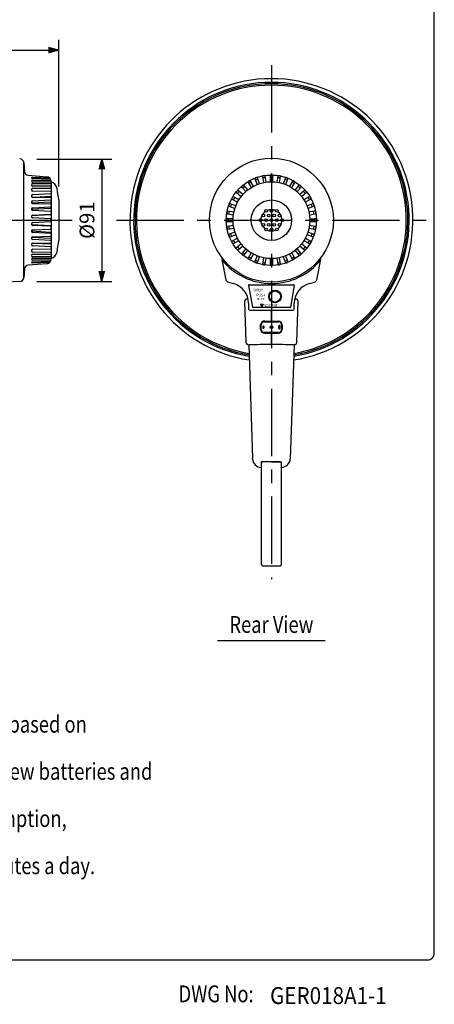
# Model space of a CAD drawing. Extents: x 0 to 900, y 0 to 1375.
# Drawn here: x 592 to 900, y 8 to 739 of the extents above; entities that cross this region are included whole.
import ezdxf
from ezdxf.enums import TextEntityAlignment as Align

# ---------------------------------------------------------------- set-up
doc = ezdxf.new("R2010")
doc.units = 0
doc.header["$LTSCALE"] = 40
doc.header["$MEASUREMENT"] = 0
doc.linetypes.add('CENTER', pattern=[2, 1.25, -0.25, 0.25, -0.25])
doc.layers.get('0').update_dxf_attribs({"linetype": 'CONTINUOUS'})
doc.layers.get('DEFPOINTS').update_dxf_attribs({"linetype": 'CONTINUOUS'})
for name, color, linetype in [('1', 3, 'CONTINUOUS'), ('CENTER', 1, 'CENTER'), ('GAWA', 2, 'CONTINUOUS'), ('SCALE', 4, 'CONTINUOUS'), ('SILK', 5, 'CONTINUOUS')]:
    doc.layers.add(name, color=color, linetype=linetype)
doc.styles.add('CMP-SET', font='COMPLEX')
doc.styles.get("Standard").update_dxf_attribs({"font": 'SIMPLEX'})
doc.styles.add('UT7', font='TOAFONT', dxfattribs={"width": 0.8})
doc.dimstyles.get("Standard").update_dxf_attribs({"dimtxt": 0.18, "dimasz": 0.18, "dimexe": 0.18, "dimexo": 0.0625, "dimgap": 0.09, "dimtad": 0, "dimtih": 1, "dimtoh": 1, "dimdec": 4, "dimzin": 0, "dimdsep": 46, "dimtxsty": 'Standard', "dimcen": 0.09, "dimadec": 0, "dimazin": 0, "dimtfac": 1, "dimtdec": 4, "dimtofl": 0, "dimtmove": 0, "dimatfit": 3, "dimfxl": 0, "dimtolj": 1, "dimtzin": 0, "dimarcsym": 0})

# ---------------------------------------------------------------- blocks, each defined once
blk = doc.blocks.new('YAZ1', base_point=(184, 133))
for p, q in [((184, 133), (183, 133.268)), ((184, 133), (183, 132.732)), ((183, 133), (184, 133))]:
    blk.add_line(p, q)
blk = doc.blocks.new('YAZ3')
for p, q in [((-0.999, 0.247), (-0.922, 0.247)), ((-0.999, 0.197), (-0.735, 0.197)), ((-0.999, 0.147), (-0.549, 0.147)), ((-0.999, 0.097), (-0.362, 0.097)), ((-0.999, 0.047), (-0.176, 0.047)), ((-0.999, -0.053), (-0.198, -0.053)), ((-0.999, -0.103), (-0.384, -0.103)), ((-0.999, -0.153), (-0.571, -0.153)), ((-0.999, -0.203), (-0.757, -0.203)), ((-0.999, -0.253), (-0.944, -0.253))]:
    blk.add_line(p, q)
blk.add_solid([(0, 0), (-1, 0.268), (-1, -0.268)])
blk.add_blockref('YAZ1', (0, 0))
blk = doc.blocks.new('*D6')
at = {"layer": 'DEFPOINTS', "color": 0}
for p in [(621.17, 716.16), (275.51, 692.96), (621.17, 604.96)]:
    blk.add_point(p, dxfattribs=at)
at = {"layer": 'SCALE', "color": 0, "lineweight": -2}
for p, q in [((275.51, 702.96), (275.51, 723.66)), ((621.17, 614.96), (621.17, 723.66)), ((283.01, 716.16), (613.67, 716.16))]:
    blk.add_line(p, q, dxfattribs=at)
at = {"layer": 'SCALE', "color": 0, "lineweight": -2, "xscale": 7.5, "yscale": 7.5, "zscale": 7.5, "rotation": 180}
blk.add_blockref('YAZ3', (275.51, 716.16), dxfattribs=at)
at = {"layer": 'SCALE', "color": 0, "lineweight": -2, "xscale": 7.5, "yscale": 7.5, "zscale": 7.5}
blk.add_blockref('YAZ3', (621.17, 716.16), dxfattribs=at)
at = {"layer": 'SCALE', "color": 0, "insert": (448.34, 727.16), "char_height": 11, "attachment_point": 5}
blk.add_mtext('\\A1;346', dxfattribs=at)
blk = doc.blocks.new('*D4')
at = {"layer": 'DEFPOINTS', "color": 0}
for p in [(595.01, 635.3), (595.01, 544.61), (653.15, 544.61)]:
    blk.add_point(p, dxfattribs=at)
at = {"layer": 'SCALE', "color": 0, "lineweight": -2}
for p, q in [((605.01, 635.3), (660.65, 635.3)), ((653.15, 627.8), (653.15, 552.11)), ((605.01, 544.61), (660.65, 544.61))]:
    blk.add_line(p, q, dxfattribs=at)
at = {"layer": 'SCALE', "color": 0, "lineweight": -2, "xscale": 7.5, "yscale": 7.5, "zscale": 7.5}
for p, rotation in [((653.15, 635.3), 90), ((653.15, 544.61), 270)]:
    blk.add_blockref('YAZ3', p, dxfattribs=dict(at, rotation=rotation))
at = {"layer": 'SCALE', "color": 0, "insert": (642.15, 589.96), "char_height": 11, "attachment_point": 5, "rotation": 90}
blk.add_mtext('\\A1;%%C91', dxfattribs=at)

msp = doc.modelspace()

# ---------------------------------------------------------------- linework, layer by layer
for p, q in [((595.00873, 633.59694), (595.00873, 546.9204)), ((595.22879, 632.69565), (595.79404, 626.00041)), ((598.55331, 623.26162), (612.27717, 622.20594)), ((601.00873, 621.30485), (601.00873, 621.33216)), ((601.45873, 621.78216), (614.37592, 621.28216)), ((601.00873, 618.90663), (601.00873, 618.92081)), ((601.00873, 616.10159), (601.00873, 616.15663)), ((614.90967, 620.35485), (601.45873, 620.85485)), ((601.75873, 619.67081), (615.30873, 619.67081)), ((615.20873, 618.15663), (601.75873, 618.15663)), ((601.9564, 613.63233), (615.2128, 613.81201)), ((602.00873, 617.15663), (615.20873, 617.15663)), ((615.20873, 615.10159), (602.00873, 615.10159)), ((615.50873, 618.71625), (615.50873, 561.19846)), ((601.00873, 612.53163), (601.00873, 612.6337)), ((601.00873, 607.98918), (601.00873, 607.88711)), ((615.11612, 611.28981), (601.9564, 611.533)), ((601.9564, 608.98781), (615.13121, 609.72922)), ((603.6037, 606.87522), (601.9564, 606.88848)), ((615.12967, 607.47927), (603.6037, 606.87522)), ((615.11074, 606.81756), (603.6037, 606.87522)), ((601.00873, 603.22016), (601.00873, 603.32223)), ((615.13113, 603.31111), (601.28106, 602.53424)), ((601.9564, 604.32086), (615.13387, 605.06242)), ((615.02294, 601.85015), (601.9564, 602.22153)), ((601.9564, 599.19431), (615.03683, 599.93041)), ((621.16531, 604.95735), (621.16531, 574.95735)), ((601.00873, 598.09361), (601.00873, 598.19568)), ((601.00873, 592.71864), (601.00873, 592.76529)), ((615.0367, 598.73261), (601.01949, 597.9473)), ((615.03671, 593.89193), (601.06975, 593.10926)), ((615.0308, 596.51731), (601.9564, 597.09498)), ((601.9564, 593.76392), (615.03683, 594.50002)), ((615.03683, 590.98391), (601.9564, 591.72001)), ((601.00873, 587.14942), (601.00873, 587.19607)), ((601.06975, 586.80545), (615.03671, 586.02278)), ((601.9564, 588.1947), (615.03683, 588.9308)), ((615.03683, 585.41469), (601.9564, 586.15079)), ((601.00873, 581.71903), (601.00873, 581.8211)), ((601.01949, 581.96741), (615.0367, 581.1821)), ((601.28106, 577.38047), (615.13113, 576.6036)), ((601.9564, 582.81973), (615.0308, 583.3974)), ((615.03683, 579.9843), (601.9564, 580.7204)), ((601.9564, 577.69318), (615.02294, 578.06456)), ((601.00873, 576.59248), (601.00873, 576.69455)), ((601.00873, 572.0276), (601.00873, 571.92553)), ((615.13387, 574.85229), (601.9564, 575.59385)), ((601.9564, 573.02623), (603.6037, 573.03949)), ((615.13121, 570.18549), (601.9564, 570.9269)), ((603.6037, 573.03949), (615.11074, 573.09715)), ((603.6037, 573.03949), (615.12967, 572.43544)), ((601.00873, 567.38308), (601.00873, 567.28101)), ((601.00873, 563.75808), (601.00873, 563.81312)), ((601.9564, 568.38171), (615.11612, 568.6249)), ((615.2128, 566.1027), (601.9564, 566.28238)), ((602.00873, 564.81312), (615.20873, 564.81312)), ((615.20873, 562.75808), (602.00873, 562.75808)), ((612.27717, 557.70877), (598.55331, 556.65309)), ((601.00873, 560.9939), (601.00873, 561.00808)), ((601.00873, 558.58255), (601.00873, 558.60986)), ((601.45873, 559.05986), (614.90967, 559.55986)), ((614.37592, 558.63255), (601.45873, 558.13255)), ((601.75873, 561.75808), (615.20873, 561.75808)), ((615.0956, 560.2439), (601.75873, 560.2439)), ((743.04471, 561.34271), (742.26174, 560.72065)), ((742.26174, 560.72065), (745.33268, 545.8363)), ((812.79012, 545.8363), (815.86106, 560.72065)), ((815.86106, 560.72065), (815.07809, 561.34271)), ((595.79404, 553.9143), (595.22879, 547.21906)), ((592.39795, 544.47563), (582.50873, 543.95735)), ((747.13407, 543.92665), (750.94369, 542.90587)), ((762.16497, 541.52198), (764.9885, 525.52198)), ((762.65736, 542.10887), (795.46544, 542.10887)), ((795.95783, 541.52198), (793.1343, 525.52198)), ((807.17911, 542.90587), (810.98873, 543.92665)), ((759.13138, 529.42971), (760.14667, 499.42971)), ((761.7417, 531.49736), (761.13023, 531.49736)), ((762.0614, 528.41698), (762.0614, 524.60887)), ((796.0614, 524.60887), (796.0614, 528.41698)), ((796.99257, 531.49736), (796.3811, 531.49736)), ((797.97613, 499.42971), (798.99143, 529.42971)), ((763.5614, 523.10887), (794.5614, 523.10887)), ((792.64191, 525.10887), (765.48089, 525.10887)), ((771.0614, 509.14271), (771.0614, 512.64271)), ((771.5614, 508.63757), (771.5614, 512.63757)), ((773.5614, 514.63757), (779.0614, 514.63757)), ((774.0614, 515.14271), (779.0614, 515.14271)), ((779.0614, 515.13757), (784.0614, 515.13757)), ((779.0614, 514.63757), (784.5614, 514.63757)), ((786.5614, 512.63757), (786.5614, 508.63757)), ((787.0614, 512.13757), (787.0614, 509.13757)), ((779.0614, 506.63757), (773.5614, 506.63757)), ((774.0614, 506.14271), (779.0614, 506.14271)), ((784.5614, 506.63757), (779.0614, 506.63757)), ((779.0614, 506.13757), (784.0614, 506.13757)), ((762.14552, 497.49736), (762.21618, 497.49736)), ((762.21618, 497.49736), (765.0614, 413.42636)), ((762.21618, 497.49736), (762.21618, 497.49736)), ((762.21618, 497.49736), (762.21618, 497.49736)), ((762.21618, 497.49736), (762.21618, 497.49736)), ((762.21618, 497.49736), (762.21618, 497.49736)), ((762.21618, 497.49736), (762.21618, 497.49736)), ((795.90662, 497.49736), (793.04775, 413.02315)), ((795.90662, 497.49736), (795.90662, 497.49736)), ((795.90662, 497.49736), (795.90662, 497.49736)), ((795.90662, 497.49736), (795.90662, 497.49736)), ((795.90662, 497.49736), (795.90662, 497.49736)), ((795.90662, 497.49736), (795.90662, 497.49736)), ((795.90662, 497.49736), (795.97728, 497.49736)), ((779.0614, 410.80949), (771.5614, 410.80949)), ((771.5614, 410.80949), (771.5614, 406.55202)), ((771.5614, 409.81149), (771.5614, 334.67002)), ((779.0614, 410.81149), (786.5614, 410.81149)), ((786.5614, 406.58332), (786.5614, 410.81149)), ((786.5614, 334.67002), (786.5614, 409.81149)), ((772.5614, 333.67002), (785.5614, 333.67002))]:
    msp.add_line(p, q)
for radius in [46, 33.5, 28.49947, 15]:
    msp.add_circle((779.0614, 589.95735), radius)
at = {"color": 3}
for centre in [(773.0614, 593.42146), (775.0614, 596.88556), (777.0614, 593.42146), (779.0614, 596.88556), (781.0614, 593.42146), (783.0614, 596.88556), (785.0614, 593.42146), (771.0614, 589.95735), (773.0614, 586.49325), (775.0614, 589.95735), (777.0614, 586.49325), (779.0614, 589.95735), (781.0614, 586.49325), (783.0614, 589.95735), (785.0614, 586.49325), (787.0614, 589.95735), (775.0614, 583.02915), (779.0614, 583.02915), (783.0614, 583.02915)]:
    msp.add_circle(centre, 1, dxfattribs=at)
for centre, radius, start, end in [((779.0614, 589.95735), 105, 279.0216404, 260.9783596), ((779.0614, 589.95735), 102.26541, 279.31848927, 260.68151073), ((779.0614, 589.95735), 101.26541, 279.43112557, 260.56887443), ((779.0614, 589.95735), 100.16006, 279.55829828, 260.44170172), ((592.23943, 632.44327), 3, 4.825724, 87), ((598.7834, 626.25278), 3, 184.825724, 265.601295), ((601.45873, 621.33216), 0.45, 90, 180), ((601.45873, 621.30485), 0.45, 180, 270), ((612.00873, 618.71625), 3.5, 0, 85.601295), ((601.75873, 618.92081), 0.75, 90, 180), ((601.75873, 618.90663), 0.75, 180, 270), ((602.00873, 616.15663), 1, 90, 180), ((602.00873, 616.10159), 1, 180, 270), ((602.00873, 612.6337), 1, 93, 180), ((614.90967, 620.05485), 0.3, 24.967973, 90), ((615.20873, 617.85663), 0.3, 0, 90), ((615.20873, 617.45663), 0.3, 270, 0), ((615.20873, 614.80159), 0.3, 0, 90), ((615.20873, 614.11198), 0.3, 270.776535, 0), ((613.75873, 612.45682), 6.25, 10.159437, 73.739795), ((602.00873, 612.53163), 1, 180, 267), ((602.00873, 607.98918), 1, 93, 180), ((602.00873, 607.88711), 1, 180, 267), ((615.10873, 606.41757), 0.4, 0, 89.712914), ((615.10873, 610.88988), 0.4, 0, 88.941312), ((615.10873, 607.87872), 0.4, 273, 0), ((615.10873, 610.12859), 0.4, 273.220914, 0), ((488.20177, 589.95731), 133.80696, 6.436506, 10.159437), ((602.00873, 603.32223), 1, 93, 180), ((602.00873, 603.22016), 1, 180, 223.307979), ((602.00873, 598.19568), 1, 93, 180), ((602.00873, 603.22016), 1, 223.307979, 267), ((615.00873, 601.35036), 0.5, 0, 88.371985), ((615.00873, 599.23182), 0.5, 273.206632, 0), ((615.00873, 600.42962), 0.5, 273.220914, 0), ((615.10873, 603.71048), 0.4, 273.21043, 0), ((615.1114, 605.46179), 0.4, 273.220914, 353.3853), ((602.00873, 598.09361), 1, 180, 188.413168), ((602.00873, 592.76529), 1, 159.881209, 180), ((602.00873, 592.71864), 1, 180, 267), ((602.00873, 598.09361), 1, 188.413168, 267), ((602.00873, 592.76529), 1, 93, 159.881209), ((615.00873, 596.01779), 0.5, 0, 87.470135), ((615.00873, 594.39115), 0.5, 273.207351, 0), ((615.00873, 594.99923), 0.5, 273.220914, 0), ((602.00873, 587.19607), 1, 93, 180), ((602.00873, 587.14942), 1, 180, 200.118791), ((602.00873, 587.14942), 1, 200.118791, 267), ((615.00873, 585.52356), 0.5, 0, 86.792649), ((615.00873, 590.4847), 0.5, 0, 86.779086), ((615.00873, 589.43001), 0.5, 273.220914, 0), ((615.00873, 584.91548), 0.5, 0, 86.779086), ((602.00873, 581.8211), 1, 171.586832, 180), ((602.00873, 581.71903), 1, 180, 267), ((602.00873, 576.69455), 1, 136.692021, 180), ((602.00873, 581.8211), 1, 93, 171.586832), ((602.00873, 576.69455), 1, 93, 136.692021), ((615.00873, 578.56435), 0.5, 271.628015, 0), ((615.00873, 583.89692), 0.5, 272.529865, 0), ((615.00873, 580.68289), 0.5, 0, 86.793368), ((615.00873, 579.48509), 0.5, 0, 86.779086), ((602.00873, 576.59248), 1, 180, 267), ((602.00873, 572.0276), 1, 93, 180), ((602.00873, 571.92553), 1, 180, 267), ((615.10873, 573.49714), 0.4, 270.287086, 0), ((615.10873, 572.03599), 0.4, 0, 87), ((615.10873, 576.20423), 0.4, 0, 86.78957), ((615.10873, 569.78612), 0.4, 0, 86.779086), ((615.1114, 574.45292), 0.4, 6.6147, 86.779086), ((488.20177, 589.9574), 133.80696, 349.840563, 353.563494), ((602.00873, 567.38308), 1, 93, 180), ((602.00873, 567.28101), 1, 180, 267), ((602.00873, 563.81312), 1, 90, 180), ((602.00873, 563.75808), 1, 180, 270), ((615.10873, 569.02483), 0.4, 271.058688, 0), ((615.20873, 565.11312), 0.3, 270, 0), ((615.20873, 562.45808), 0.3, 0, 90), ((615.20873, 565.80273), 0.3, 0, 89.223465), ((613.75873, 567.45789), 6.25, 286.260205, 349.840563), ((598.7834, 553.66193), 3, 94.398705, 175.174276), ((601.75873, 561.00808), 0.75, 90, 180), ((601.75873, 560.9939), 0.75, 180, 270), ((601.45873, 558.60986), 0.45, 90, 180), ((601.45873, 558.58255), 0.45, 180, 270), ((612.00873, 561.19846), 3.5, 274.398705, 0), ((614.90967, 559.85986), 0.3, 270, 335.032027), ((615.0956, 560.0439), 0.2, 339.295363, 90), ((615.20873, 562.05808), 0.3, 270, 0), ((779.0614, 589.95735), 47, 218.466545, 321.5334548), ((592.05801, 547.46193), 3, 273, 349.60059117), ((592.23943, 547.47144), 3, 273, 355.174276), ((747.78112, 546.34147), 2.5, 191.65771382, 255), ((747.0614, 528.41698), 15, 0, 75), ((762.65736, 541.60887), 0.5, 90, 190.0079798), ((795.46544, 541.60887), 0.5, 349.9920202, 90), ((811.0614, 528.41698), 15, 105, 180), ((810.34169, 546.34147), 2.5, 285, 348.34228618), ((761.13023, 529.49736), 2, 90, 181.93832446), ((796.99257, 529.49736), 2, 358.06167554, 90), ((763.5614, 524.60887), 1.5, 180, 270), ((765.48089, 525.60887), 0.5, 190.0079798, 270), ((792.64191, 525.60887), 0.5, 270, 349.9920202), ((794.5614, 524.60887), 1.5, 270, 0), ((773.8114, 512.39271), 2.76134, 84.80557109, 174.80557109), ((773.5614, 512.63757), 2, 90, 180), ((784.0614, 512.13757), 3, 0, 90), ((784.5614, 512.63757), 2, 0, 90), ((774.0614, 509.14271), 3, 180, 270), ((773.5614, 508.63757), 2, 180, 270), ((784.0614, 509.13757), 3, 270, 0), ((784.5614, 508.63757), 2, 270, 0), ((762.14552, 499.49736), 2, 181.93832446, 270), ((779.0614, -275.1095), 772.79048, 90, 91.24902735), ((779.0614, -275.1095), 772.79048, 88.75097265, 90), ((795.97728, 499.49736), 2, 270, 358.06167554), ((771.77232, 413.2498), 6.7011, 181.93832446, 268.19633414), ((772.5614, 409.81149), 1, 90, 180), ((785.5614, 409.81149), 1, 0, 90), ((786.38385, 413.24868), 6.66772, 271.52588856, 358.06167554), ((772.5614, 334.67002), 1, 180, 270), ((785.5614, 334.67002), 1, 270, 0)]:
    msp.add_arc(centre, radius, start, end)
for start, end in [(127.180213, 172.819787), (67.180213, 112.819787), (7.180213, 52.819787), (187.180213, 232.819787), (307.180213, 352.819787), (247.180213, 292.819787)]:
    msp.add_arc((779.0614, 589.95735), 7.925, start, end, dxfattribs=at)
at = {"layer": '1', "color": 7}
for p, q in [((758.618, 564.03814), (761.51962, 567.49615)), ((779.0614, 515.13757), (779.0614, 523.10887)), ((779.0614, 523.10887), (779.0614, 515.13757)), ((779.0614, 506.14271), (779.0614, 497.68098)), ((779.0614, 497.68098), (779.0614, 506.13757)), ((779.0614, 497.68098), (779.0614, 497.68098)), ((779.0614, 497.68098), (779.0614, 497.68098)), ((779.0614, 497.68098), (779.0614, 497.68098)), ((779.0614, 497.68098), (779.0614, 497.68098)), ((779.0614, 497.68098), (779.0614, 497.68098)), ((779.0614, 497.68098), (779.0614, 497.68098)), ((765.0614, 413.42636), (765.0614, 413.42636)), ((765.07505, 413.02315), (765.0614, 413.42636)), ((785.5614, 410.81149), (772.5614, 410.81149))]:
    msp.add_line(p, q, dxfattribs=at)
at = {"layer": '1', "color": 2, "linetype": 'CENTER'}
msp.add_line((779.0614, 497.68098), (779.0614, 497.68098), dxfattribs=at)
msp.add_line((779.0614, 497.68098), (779.0614, 497.68098), dxfattribs=at)
msp.add_line((779.0614, 497.68098), (779.0614, 497.68098), dxfattribs=at)
msp.add_line((779.0614, 497.68098), (779.0614, 497.68098), dxfattribs=at)
at = {"layer": '1'}
msp.add_line((739.0614, 278.14803), (819.0614, 278.14803), dxfattribs=at)
at = {"layer": 'CENTER'}
for p, q in [((779.0614, 704.95735), (779.0614, 323.67002)), ((265.50873, 589.95735), (631.16531, 589.95735)), ((664.0614, 589.95735), (894.0614, 589.95735))]:
    msp.add_line(p, q, dxfattribs=at)
at = {"layer": 'GAWA'}
msp.add_lwpolyline([(0, 46.1699, 0.414214), (5, 41.1699), (895, 41.1699, 0.414214), (900, 46.1699), (900, 1370, 0.414214), (895, 1375), (5, 1375, 0.414214), (0, 1370)], format="xyb", close=True, dxfattribs=at)
at = {"layer": 'SILK'}
for p, q in [((770.2597, 617.06362), (768.71579, 621.3055)), ((772.34689, 622.27845), (773.13076, 617.83292)), ((775.10037, 618.18022), (774.31651, 622.62575)), ((778.0614, 622.95339), (778.0614, 621.94173)), ((778.0614, 621.94173), (778.0614, 618.43927)), ((780.0614, 621.94173), (780.0614, 622.95339)), ((780.0614, 618.43927), (780.0614, 621.94173)), ((783.80629, 622.62575), (783.02243, 618.18022)), ((784.99204, 617.83292), (785.77591, 622.27845)), ((789.40702, 621.3055), (787.8631, 617.06362)), ((757.08592, 614.59099), (759.98753, 611.13298)), ((761.51962, 612.41856), (758.618, 615.87657)), ((761.69736, 618.03276), (763.95442, 614.12342)), ((765.68647, 615.12342), (763.42941, 619.03276)), ((766.8364, 620.62146), (768.38032, 616.37958)), ((789.74248, 616.37958), (791.2864, 620.62146)), ((794.69339, 619.03276), (792.43633, 615.12342)), ((794.16838, 614.12342), (796.42544, 618.03276)), ((799.5048, 615.87657), (796.60318, 612.41856)), ((798.13527, 611.13298), (801.03688, 614.59099)), ((754.89534, 605.06434), (750.986, 607.3214)), ((753.14219, 610.40075), (756.6002, 607.49913)), ((757.88577, 609.03122), (754.42776, 611.93284)), ((803.69504, 611.93284), (800.23703, 609.03122)), ((801.5226, 607.49913), (804.98061, 610.40075)), ((807.1368, 607.3214), (803.22746, 605.06434)), ((747.71325, 600.30297), (751.95513, 598.75905)), ((752.63917, 600.63844), (748.39729, 602.18235)), ((749.986, 605.58935), (753.89534, 603.33229)), ((804.22746, 603.33229), (808.1368, 605.58935)), ((809.72551, 602.18235), (805.48363, 600.63844)), ((806.16767, 598.75905), (810.40955, 600.30297)), ((746.393, 594.70225), (750.83854, 593.91838)), ((751.18584, 595.888), (746.7403, 596.67186)), ((811.3825, 596.67186), (806.93697, 595.888)), ((807.28426, 593.91838), (811.7298, 594.70225)), ((750.57948, 590.95735), (746.06537, 590.95735)), ((746.06537, 588.95735), (750.57948, 588.95735)), ((750.83854, 585.99633), (746.393, 585.21246)), ((811.7298, 585.21246), (807.28426, 585.99633)), ((807.54332, 590.95735), (811.04577, 590.95735)), ((807.54332, 588.95735), (811.04577, 588.95735)), ((812.05743, 590.95735), (811.04577, 590.95735)), ((812.05743, 590.95735), (811.04577, 590.95735)), ((811.04577, 588.95735), (812.05743, 588.95735)), ((811.04577, 588.95735), (812.05743, 588.95735)), ((746.7403, 583.24285), (751.18584, 584.02671)), ((751.95513, 581.15566), (747.71325, 579.61174)), ((748.39729, 577.73235), (752.63917, 579.27627)), ((805.48363, 579.27627), (809.72551, 577.73235)), ((810.40955, 579.61174), (806.16767, 581.15566)), ((806.93697, 584.02671), (811.3825, 583.24285)), ((753.89534, 576.58242), (749.986, 574.32536)), ((750.986, 572.59331), (754.89534, 574.85037)), ((756.6002, 572.41558), (753.14219, 569.51396)), ((754.42776, 567.98187), (757.88577, 570.88349)), ((800.23703, 570.88349), (803.69504, 567.98187)), ((804.98061, 569.51396), (801.5226, 572.41558)), ((803.22746, 574.85037), (807.1368, 572.59331)), ((808.1368, 574.32536), (804.22746, 576.58242)), ((759.98753, 568.78173), (757.08592, 565.32372)), ((763.95442, 565.79129), (761.69736, 561.88195)), ((763.42941, 560.88195), (765.68647, 564.79129)), ((768.38032, 563.53513), (766.8364, 559.29325)), ((768.71579, 558.60921), (770.2597, 562.85109)), ((787.8631, 562.85109), (789.40702, 558.60921)), ((791.2864, 559.29325), (789.74248, 563.53513)), ((792.43633, 564.79129), (794.69339, 560.88195)), ((796.42544, 561.88195), (794.16838, 565.79129)), ((796.60318, 567.49615), (799.5048, 564.03814)), ((801.03688, 565.32372), (798.13527, 568.78173)), ((773.13076, 562.08179), (772.34689, 557.63626)), ((774.31651, 557.28896), (775.10037, 561.73449)), ((778.0614, 561.47544), (778.0614, 556.96132)), ((780.0614, 556.96132), (780.0614, 561.47544)), ((783.02243, 561.73449), (783.80629, 557.28896)), ((785.77591, 557.63626), (784.99204, 562.08179)), ((771.92622, 525.7016), (770.92622, 527.7016)), ((770.92622, 527.7016), (772.92622, 527.7016)), ((772.92622, 527.7016), (771.92622, 525.7016)), ((773.078, 509.78465), (773.0614, 509.78428)), ((785.03806, 509.43809), (785.0614, 509.43757))]:
    msp.add_line(p, q, dxfattribs=at)
at = {"layer": 'SILK', "linetype": 'CENTER'}
for p, q in [((764.81167, 614.63862), (764.81167, 614.63862)), ((769.31401, 616.73809), (769.31401, 616.73809)), ((774.11252, 618.02385), (774.11252, 618.02385)), ((774.11252, 618.02385), (774.11252, 618.02385)), ((779.0614, 618.45682), (779.0614, 618.45682)), ((779.0614, 618.45682), (779.0614, 618.45682)), ((784.01028, 618.02385), (784.01028, 618.02385)), ((788.80879, 616.73809), (788.80879, 616.73809)), ((793.31113, 614.63862), (793.31113, 614.63862)), ((757.22954, 608.27646), (757.22954, 608.27646)), ((760.7423, 611.78921), (760.7423, 611.78921)), ((797.3805, 611.78921), (797.3805, 611.78921)), ((800.89326, 608.27646), (800.89326, 608.27646)), ((752.28066, 599.70475), (752.28066, 599.70475)), ((754.38014, 604.20709), (754.38014, 604.20709)), ((803.74266, 604.20709), (803.74266, 604.20709)), ((805.84214, 599.70475), (805.84214, 599.70475)), ((750.9949, 594.90624), (750.9949, 594.90624)), ((807.1279, 594.90624), (807.1279, 594.90624)), ((750.56193, 589.95735), (750.56193, 589.95735)), ((750.56193, 589.95735), (750.56193, 589.95735)), ((750.9949, 585.00847), (750.9949, 585.00847)), ((807.1279, 585.00847), (807.1279, 585.00847)), ((807.56087, 589.95735), (807.56087, 589.95735)), ((807.56087, 589.95735), (807.56087, 589.95735)), ((807.56087, 589.95735), (807.56087, 589.95735)), ((752.28066, 580.20996), (752.28066, 580.20996)), ((805.84214, 580.20996), (805.84214, 580.20996)), ((754.38014, 575.70762), (754.38014, 575.70762)), ((757.22954, 571.63825), (757.22954, 571.63825)), ((800.89326, 571.63825), (800.89326, 571.63825)), ((803.74266, 575.70762), (803.74266, 575.70762)), ((760.7423, 568.1255), (760.7423, 568.1255)), ((764.81167, 565.27609), (764.81167, 565.27609)), ((769.31401, 563.17662), (769.31401, 563.17662)), ((788.80879, 563.17662), (788.80879, 563.17662)), ((793.31113, 565.27609), (793.31113, 565.27609)), ((797.3805, 568.1255), (797.3805, 568.1255)), ((774.11252, 561.89086), (774.11252, 561.89086)), ((779.0614, 561.45789), (779.0614, 561.45789)), ((779.0614, 561.45789), (779.0614, 561.45789)), ((784.01028, 561.89086), (784.01028, 561.89086))]:
    msp.add_line(p, q, dxfattribs=at)
at = {"layer": 'SILK'}
for centre, radius in [((781.7614, 533.37335), 4.7), ((781.7614, 533.37335), 4.1), ((779.0614, 510.63757), 1)]:
    msp.add_circle(centre, radius, dxfattribs=at)
for centre, radius, start, end in [((767.30625, 620.79247), 0.5, 110.909495, 200), ((778.54837, 591.36689), 32, 110, 110.909495), ((778.54837, 591.36689), 32, 109.090505, 110), ((768.24594, 621.13449), 0.5, 20, 109.090505), ((772.8393, 622.36528), 0.5, 100.909495, 190), ((779.0614, 589.95735), 32, 98.209215, 101.790785), ((778.80093, 591.43457), 32, 100, 100.909495), ((778.80093, 591.43457), 32, 99.090505, 100), ((773.8241, 622.53893), 0.5, 10, 99.090505), ((778.5614, 622.95339), 0.5, 90.909495, 180), ((779.0614, 589.95735), 32, 88.209215, 91.790785), ((779.0614, 591.45735), 32, 90, 90.909495), ((779.0614, 591.45735), 32, 89.090505, 90), ((779.5614, 622.95339), 0.5, 0, 89.090505), ((779.0614, 589.95735), 32, 78.209215, 81.790785), ((784.2987, 622.53893), 0.5, 80.909495, 170), ((779.32187, 591.43457), 32, 80, 80.909495), ((779.32187, 591.43457), 32, 79.090505, 80), ((785.2835, 622.36528), 0.5, 350, 79.090505), ((789.87686, 621.13449), 0.5, 70.909495, 160), ((779.57443, 591.36689), 32, 70, 70.909495), ((779.57443, 591.36689), 32, 69.090505, 70), ((790.81655, 620.79247), 0.5, 340, 69.090505), ((757.46894, 614.91239), 0.5, 130.909495, 220), ((778.09722, 591.10642), 32, 130, 130.909495), ((778.09722, 591.10642), 32, 129.090505, 130), ((779.0614, 589.95735), 32, 128.209215, 131.790785), ((758.23498, 615.55518), 0.5, 40, 129.090505), ((762.13037, 618.28276), 0.5, 120.909495, 210), ((778.3114, 591.25639), 32, 120, 120.909495), ((779.0614, 589.95735), 32, 118.209215, 121.790785), ((778.3114, 591.25639), 32, 119.090505, 120), ((762.9964, 618.78276), 0.5, 30, 119.090505), ((779.0614, 589.95735), 32, 108.209215, 111.790785), ((779.0614, 589.95735), 32, 68.209215, 71.790785), ((779.0614, 589.95735), 32, 58.209215, 61.790785), ((795.1264, 618.78276), 0.5, 60.909495, 150), ((779.8114, 591.25639), 32, 60, 60.909495), ((779.8114, 591.25639), 32, 59.090505, 60), ((795.99243, 618.28276), 0.5, 330, 59.090505), ((779.0614, 589.95735), 32, 48.209215, 51.790785), ((799.88782, 615.55518), 0.5, 50.909495, 140), ((780.02558, 591.10642), 32, 50, 50.909495), ((780.02558, 591.10642), 32, 49.090505, 50), ((800.65386, 614.91239), 0.5, 320, 49.090505), ((777.76236, 590.70735), 32, 150, 150.909495), ((777.76236, 590.70735), 32, 149.090505, 150), ((750.736, 606.88838), 0.5, 60, 149.090505), ((779.0614, 589.95735), 32, 148.209215, 151.790785), ((753.46358, 610.78377), 0.5, 140.909495, 230), ((777.91233, 590.92154), 32, 140, 140.909495), ((777.91233, 590.92154), 32, 139.090505, 140), ((754.10637, 611.54982), 0.5, 50, 139.090505), ((779.0614, 589.95735), 32, 138.209215, 141.790785), ((779.0614, 589.95735), 32, 38.209215, 41.790785), ((804.01643, 611.54982), 0.5, 40.909495, 130), ((780.21047, 590.92154), 32, 40, 40.909495), ((780.21047, 590.92154), 32, 39.090505, 40), ((804.65922, 610.78377), 0.5, 310, 39.090505), ((779.0614, 589.95735), 32, 28.209215, 31.790785), ((807.3868, 606.88838), 0.5, 30.909495, 120), ((780.36044, 590.70735), 32, 30, 30.909495), ((780.36044, 590.70735), 32, 29.090505, 30), ((747.88426, 600.77282), 0.5, 160.909495, 250), ((777.65186, 590.47039), 32, 160, 160.909495), ((777.65186, 590.47039), 32, 159.090505, 160), ((748.22628, 601.71251), 0.5, 70, 159.090505), ((779.0614, 589.95735), 32, 158.209215, 161.790785), ((750.236, 606.02236), 0.5, 150.909495, 240), ((807.8868, 606.02236), 0.5, 300, 29.090505), ((779.0614, 589.95735), 32, 18.209215, 21.790785), ((809.89652, 601.71251), 0.5, 20.909495, 110), ((780.47094, 590.47039), 32, 20, 20.909495), ((810.23854, 600.77282), 0.5, 290, 19.090505), ((780.47094, 590.47039), 32, 19.090505, 20), ((746.47983, 595.19465), 0.5, 170.909495, 260), ((777.58419, 590.21783), 32, 170, 170.909495), ((777.58419, 590.21783), 32, 169.090505, 170), ((746.65348, 596.17946), 0.5, 80, 169.090505), ((779.0614, 589.95735), 32, 168.209215, 171.790785), ((779.0614, 589.95735), 32, 8.209215, 11.790785), ((811.46932, 596.17946), 0.5, 10.909495, 100), ((811.64297, 595.19465), 0.5, 280, 9.090505), ((780.53861, 590.21783), 32, 10, 10.909495), ((780.53861, 590.21783), 32, 9.090505, 10), ((777.5614, 589.95735), 32, 179.090505, 180), ((777.5614, 589.95735), 32, 180, 180.909495), ((746.06537, 590.45735), 0.5, 90, 179.090505), ((746.06537, 589.45735), 0.5, 180.909495, 270), ((746.47983, 584.72006), 0.5, 100, 189.090505), ((777.58419, 589.69688), 32, 189.090505, 190), ((779.0614, 589.95735), 32, 178.209215, 181.790785), ((779.0614, 589.95735), 32, 188.209215, 191.790785), ((779.0614, 589.95735), 32, 348.209215, 351.790785), ((779.0614, 589.95735), 32, 358.209215, 1.790785), ((811.64297, 584.72006), 0.5, 350.909495, 80), ((780.53861, 589.69688), 32, 350, 350.909495), ((812.05743, 590.45735), 0.5, 0.909495, 90), ((812.05743, 590.45735), 0.5, 0.909495, 90), ((812.05743, 589.45735), 0.5, 270, 359.090505), ((812.05743, 589.45735), 0.5, 270, 359.090505), ((780.5614, 589.95735), 32, 0, 0.909495), ((780.5614, 589.95735), 32, 0, 0.909495), ((780.5614, 589.95735), 32, 359.090505, 0), ((780.5614, 589.95735), 32, 359.090505, 0), ((777.58419, 589.69688), 32, 190, 190.909495), ((746.65348, 583.73525), 0.5, 190.909495, 280), ((747.88426, 579.14189), 0.5, 110, 199.090505), ((777.65186, 589.44432), 32, 199.090505, 200), ((777.65186, 589.44432), 32, 200, 200.909495), ((748.22628, 578.2022), 0.5, 200.909495, 290), ((779.0614, 589.95735), 32, 198.209215, 201.790785), ((779.0614, 589.95735), 32, 338.209215, 341.790785), ((809.89652, 578.2022), 0.5, 250, 339.090505), ((780.47094, 589.44432), 32, 339.090505, 340), ((810.23854, 579.14189), 0.5, 340.909495, 70), ((780.47094, 589.44432), 32, 340, 340.909495), ((811.46932, 583.73525), 0.5, 260, 349.090505), ((780.53861, 589.69688), 32, 349.090505, 350), ((750.236, 573.89235), 0.5, 120, 209.090505), ((777.76236, 589.20735), 32, 209.090505, 210), ((777.76236, 589.20735), 32, 210, 210.909495), ((750.736, 573.02633), 0.5, 210.909495, 300), ((779.0614, 589.95735), 32, 208.209215, 211.790785), ((779.0614, 589.95735), 32, 218.209215, 221.790785), ((779.0614, 589.95735), 32, 318.209215, 321.790785), ((779.0614, 589.95735), 32, 328.209215, 331.790785), ((807.3868, 573.02633), 0.5, 240, 329.090505), ((780.36044, 589.20735), 32, 329.090505, 330), ((780.36044, 589.20735), 32, 330, 330.909495), ((807.8868, 573.89235), 0.5, 330.909495, 60), ((753.46358, 569.13094), 0.5, 130, 219.090505), ((777.91233, 588.99317), 32, 219.090505, 220), ((777.91233, 588.99317), 32, 220, 220.909495), ((754.10637, 568.36489), 0.5, 220.909495, 310), ((757.46894, 565.00232), 0.5, 140, 229.090505), ((778.09722, 588.80829), 32, 229.090505, 230), ((778.09722, 588.80829), 32, 230, 230.909495), ((779.0614, 589.95735), 32, 228.209215, 231.790785), ((758.23498, 564.35953), 0.5, 230.909495, 320), ((779.0614, 589.95735), 32, 238.209215, 241.790785), ((779.0614, 589.95735), 32, 298.209215, 301.790785), ((779.0614, 589.95735), 32, 308.209215, 311.790785), ((799.88782, 564.35953), 0.5, 220, 309.090505), ((780.02558, 588.80829), 32, 309.090505, 310), ((780.02558, 588.80829), 32, 310, 310.909495), ((800.65386, 565.00232), 0.5, 310.909495, 40), ((804.01643, 568.36489), 0.5, 230, 319.090505), ((780.21047, 588.99317), 32, 319.090505, 320), ((780.21047, 588.99317), 32, 320, 320.909495), ((804.65922, 569.13094), 0.5, 320.909495, 50), ((762.13037, 561.63195), 0.5, 150, 239.090505), ((778.3114, 588.65832), 32, 239.090505, 240), ((778.3114, 588.65832), 32, 240, 240.909495), ((762.9964, 561.13195), 0.5, 240.909495, 330), ((767.30625, 559.12224), 0.5, 160, 249.090505), ((778.54837, 588.54782), 32, 249.090505, 250), ((779.0614, 589.95735), 32, 248.209215, 251.790785), ((778.54837, 588.54782), 32, 250, 250.909495), ((768.24594, 558.78022), 0.5, 250.909495, 340), ((772.8393, 557.54943), 0.5, 170, 259.090505), ((779.0614, 589.95735), 32, 258.209215, 261.790785), ((778.80093, 588.48014), 32, 259.090505, 260), ((778.80093, 588.48014), 32, 260, 260.909495), ((773.8241, 557.37578), 0.5, 260.909495, 350), ((779.0614, 589.95735), 32, 268.209215, 271.790785), ((778.5614, 556.96132), 0.5, 180, 269.090505), ((779.0614, 588.45735), 32, 269.090505, 270), ((779.0614, 588.45735), 32, 270, 270.909495), ((779.5614, 556.96132), 0.5, 270.909495, 0), ((779.0614, 589.95735), 32, 278.209215, 281.790785), ((784.2987, 557.37578), 0.5, 190, 279.090505), ((779.32187, 588.48014), 32, 279.090505, 280), ((779.32187, 588.48014), 32, 280, 280.909495), ((785.2835, 557.54943), 0.5, 280.909495, 10), ((779.0614, 589.95735), 32, 288.209215, 291.790785), ((789.87686, 558.78022), 0.5, 200, 289.090505), ((779.57443, 588.54782), 32, 289.090505, 290), ((779.57443, 588.54782), 32, 290, 290.909495), ((790.81655, 559.12224), 0.5, 290.909495, 20), ((795.1264, 561.13195), 0.5, 210, 299.090505), ((779.8114, 588.65832), 32, 299.090505, 300), ((779.8114, 588.65832), 32, 300, 300.909495), ((795.99243, 561.63195), 0.5, 300.909495, 30), ((773.40829, 510.91926), 0.724, 144.92955708, 149.33639438), ((773.22512, 511.04794), 0.50014, 139.29004093, 144.93851629), ((773.22562, 511.04739), 0.50088, 133.63113323, 139.27867154), ((773.1128, 511.16589), 0.33727, 126.26126241, 133.65075112), ((773.11315, 511.16516), 0.33806, 118.84740639, 126.2356193), ((773.06719, 511.24895), 0.24249, 111.45474347, 118.88786162), ((773.06599, 511.2516), 0.23959, 103.91556937, 111.41931947), ((773.07005, 511.23006), 0.26148, 97.40182771, 103.64327149), ((773.06147, 511.28136), 0.2095, 90.01815072, 96.88192517), ((773.05825, 511.08943), 0.40163, 76.61603474, 82.42421079), ((773.05921, 511.09405), 0.39691, 70.73790994, 76.59704588), ((773.06441, 511.10291), 0.38684, 64.05249293, 71.03105471), ((773.03473, 511.03229), 0.46335, 57.98899005, 64.57383396), ((773.01369, 510.99975), 0.50209, 51.61817689, 57.92090477), ((772.97345, 510.94489), 0.57008, 46.15341338, 51.87131412), ((772.93985, 510.91082), 0.61793, 40.61464566, 46.09518994), ((772.87225, 510.84901), 0.70949, 35.91754709, 40.84950649), ((785.57992, 510.77856), 1.2952, 153.02895322, 157.20713426), ((785.51265, 510.81203), 1.22006, 148.68886724, 152.9971001), ((785.38866, 510.89159), 1.07279, 144.12697755, 148.87785314), ((785.32741, 510.93493), 0.99776, 139.15049351, 144.0824529), ((785.23234, 511.02184), 0.86901, 133.90481006, 139.38535434), ((785.18509, 511.06976), 0.80172, 128.12868588, 133.84658662), ((785.1285, 511.14691), 0.70609, 122.07909523, 128.38182311), ((785.09891, 511.19267), 0.65161, 115.42616604, 122.01100995), ((785.05717, 511.29199), 0.54401, 108.96894529, 115.94750707), ((785.06448, 511.27952), 0.55819, 103.40295412, 109.26209006), ((785.06583, 511.27303), 0.56481, 97.57578921, 103.38396526), ((785.06131, 511.54294), 0.29463, 83.11807483, 89.98184928), ((785.04924, 511.47079), 0.36772, 76.35672851, 82.59817229), ((785.05495, 511.50109), 0.33693, 68.58068053, 76.08443063), ((785.05326, 511.49737), 0.34102, 61.11213838, 68.54525653), ((784.98862, 511.37953), 0.47542, 53.7643807, 61.15259361), ((784.98911, 511.38055), 0.4743, 46.34924888, 53.73873759), ((784.83046, 511.2139), 0.70439, 40.72132846, 46.36886677), ((784.83115, 511.21468), 0.70336, 35.06148371, 40.70995907), ((784.57356, 511.03371), 1.01817, 30.66360562, 35.07044292), ((784.57404, 511.0341), 1.01756, 26.25169547, 30.65810673), ((784.24094, 510.8697), 1.38901, 22.6756143, 26.25626576), ((784.24108, 510.86984), 1.38884, 19.09279896, 22.67258885), ((783.88162, 510.74533), 1.76925, 16.04785018, 19.09546764), ((774.34584, 510.63756), 1.71109, 177.51576159, 179.99973239), ((774.34665, 510.6376), 1.71189, 180.00085105, 182.48365497), ((774.28953, 510.64004), 1.65472, 174.97751587, 177.51698438), ((774.28876, 510.63505), 1.65395, 182.48241996, 185.02307979), ((774.28894, 510.64006), 1.65413, 172.43585963, 174.97634756), ((774.28979, 510.63518), 1.65498, 185.02430526, 187.56348755), ((774.13012, 510.66119), 1.49392, 169.71927391, 172.43724345), ((774.12937, 510.61384), 1.49315, 187.56206186, 190.28142078), ((774.12975, 510.66122), 1.49354, 166.99894303, 169.71787708), ((774.13065, 510.61411), 1.49446, 190.28295883, 193.00022106), ((773.90046, 510.7142), 1.25821, 163.95406618, 167.0007363), ((773.89972, 510.56075), 1.25745, 192.99833648, 196.04686104), ((773.90031, 510.7142), 1.25807, 160.90453236, 163.95214982), ((773.90128, 510.56125), 1.25909, 196.0490787, 199.09423912), ((773.64471, 510.80273), 0.98757, 157.32741115, 160.90720104), ((773.64398, 510.47213), 0.98679, 199.09137871, 202.67400909), ((773.64481, 510.80264), 0.9877, 153.74373424, 157.3243857), ((773.64585, 510.47298), 0.98884, 202.67769097, 206.2541891), ((773.40795, 510.91954), 0.72357, 149.34189327, 153.74830453), ((773.40723, 510.35522), 0.72275, 206.24919254, 210.66060966), ((773.4094, 510.35661), 0.72532, 210.66762388, 215.06642466), ((773.22442, 510.22665), 0.49925, 215.0564339, 220.71500889), ((773.22674, 510.22882), 0.50242, 220.73001255, 226.36018268), ((773.11214, 510.10846), 0.33623, 226.33780561, 233.75018086), ((773.11411, 510.11148), 0.33984, 233.78371108, 241.13326324), ((773.06662, 510.02497), 0.24115, 241.09143069, 248.56596422), ((773.06621, 510.02423), 0.2403, 248.59185613, 256.07325502), ((773.06051, 509.99372), 0.20933, 255.57817354, 263.37674737), ((773.06142, 509.99303), 0.20875, 263.10567141, 269.99433844), ((773.06108, 510.16389), 0.37962, 272.55514847, 277.5871553), ((773.05855, 510.18409), 0.39997, 277.56378096, 283.3959735), ((773.05909, 510.18151), 0.39734, 283.4060976, 289.25894657), ((773.01841, 510.28352), 0.50708, 289.79706189, 295.11939046), ((773.03482, 510.24269), 0.46316, 295.42482354, 302.01235245), ((772.99378, 510.30359), 0.53655, 302.28171371, 308.17920463), ((772.97358, 510.3301), 0.56988, 308.12764536, 313.84762714), ((772.90669, 510.39563), 0.66348, 314.09306492, 319.19709949), ((772.87239, 510.42601), 0.7093, 319.14983783, 324.08310858), ((772.82869, 510.8182), 0.76284, 31.12214686, 35.87302245), ((772.78519, 510.48574), 0.81497, 324.27900503, 328.72582566), ((772.74053, 510.76162), 0.86756, 27.0028999, 31.31113276), ((772.74066, 510.51345), 0.86741, 328.68848625, 332.9974811), ((772.69269, 510.73782), 0.92099, 22.79286574, 26.97104678), ((772.64533, 510.55929), 0.97316, 333.14100697, 337.09508051), ((772.59797, 510.69533), 1.02477, 19.07815838, 22.93163893), ((772.59808, 510.57978), 1.02466, 337.06814716, 340.92205553), ((772.55362, 510.68041), 1.07156, 15.29111705, 19.05686997), ((772.51091, 510.60794), 1.11625, 341.0185296, 344.63348338), ((772.4699, 510.65557), 1.15887, 11.83463681, 15.38405368), ((772.46997, 510.61956), 1.1588, 344.61583227, 348.16547724), ((772.43716, 510.64898), 1.19227, 8.32542176, 11.82211362), ((772.40745, 510.63144), 1.22243, 348.22103703, 351.63142759), ((772.38102, 510.6396), 1.24918, 5.00208381, 8.37809145), ((772.38106, 510.63554), 1.24914, 351.62185895, 354.9979658), ((772.36636, 510.63843), 1.26388, 1.64362211, 4.99717927), ((772.35572, 510.63733), 1.27454, 355.01684109, 358.34235753), ((772.34923, 510.63757), 1.28103, 358.3401116, 1.6598884), ((786.06293, 510.63757), 1.80153, 178.3401116, 181.6598884), ((786.03885, 510.63878), 1.77742, 175.00282073, 178.35637789), ((786.05381, 510.63724), 1.7924, 181.65764247, 184.98315891), ((786.01823, 510.64043), 1.75674, 171.62190855, 174.99791619), ((786.01818, 510.63471), 1.75669, 185.0020342, 188.37814105), ((785.93928, 510.65361), 1.67671, 168.17788637, 171.67457824), ((785.98106, 510.62895), 1.71912, 188.36857241, 191.77896297), ((785.89324, 510.66289), 1.62975, 164.61594632, 168.16536319), ((785.89314, 510.61224), 1.62964, 191.83452276, 195.38416773), ((785.7755, 510.69782), 1.50696, 160.94313003, 164.70888295), ((785.83557, 510.59589), 1.5698, 195.36651662, 198.9814704), ((785.71313, 510.7188), 1.44116, 157.06836107, 160.92184162), ((785.71298, 510.55629), 1.441, 199.07794447, 202.93185284), ((785.64653, 510.52748), 1.36858, 202.90491949, 206.85899303), ((785.51246, 510.46301), 1.21985, 207.0025189, 211.31151375), ((785.44985, 510.42405), 1.1461, 211.27417434, 215.72099497), ((785.3272, 510.34005), 0.9975, 215.91689142, 220.85016217), ((785.27897, 510.29733), 0.93307, 220.80290051, 225.90693509), ((785.1849, 510.20517), 0.80143, 226.15237286, 231.87235464), ((785.1565, 510.16788), 0.75456, 231.82079537, 237.71828629), ((785.09878, 510.08225), 0.65135, 237.98764755, 244.57517646), ((785.12186, 510.13966), 0.71312, 244.88060954, 250.20293811), ((785.06465, 509.9962), 0.55878, 250.74105343, 256.5939024), ((785.06541, 509.99983), 0.56249, 256.6040265, 262.43621904), ((785.06186, 509.97143), 0.53387, 262.4128447, 267.44485153), ((785.06137, 509.73114), 0.29357, 270.00566156, 276.89432859), ((785.06266, 509.73211), 0.29438, 276.62325263, 284.42182647), ((785.05464, 509.77501), 0.33794, 283.92674498, 291.40814387), ((785.05406, 509.77606), 0.33913, 291.43403578, 298.90856931), ((784.98728, 509.89773), 0.47792, 298.86673676, 306.21628892), ((784.99005, 509.89347), 0.47284, 306.24981915, 313.66219439), ((784.82889, 510.06274), 0.70656, 313.63981732, 319.26998745), ((784.83215, 510.05969), 0.70211, 319.28499111, 324.9435661), ((784.572, 510.24245), 1.02003, 324.93357534, 329.33237612), ((784.57505, 510.24049), 1.01641, 329.33939034, 333.75080746), ((784.23948, 510.40611), 1.39063, 333.7458109, 337.32230903), ((784.24211, 510.40491), 1.38774, 337.32599091, 340.90862129), ((783.88026, 510.53025), 1.77067, 340.90576088, 343.9509213), ((783.88142, 510.74533), 1.76945, 12.9992637, 16.04593382), ((783.88246, 510.52954), 1.76837, 343.95313896, 347.00166352), ((783.55896, 510.67083), 2.1004, 10.28212292, 13.00105697), ((783.5577, 510.60458), 2.10169, 346.99977894, 349.71704117), ((783.55844, 510.67078), 2.10092, 7.56275655, 10.28072609), ((783.5595, 510.6042), 2.09985, 349.71857922, 352.43793814), ((783.33509, 510.64107), 2.32624, 5.02365244, 7.56414037), ((783.3339, 510.6342), 2.32743, 352.43651245, 354.97569474), ((783.33426, 510.64105), 2.32707, 2.48301562, 5.02248413), ((783.33535, 510.63403), 2.32597, 354.97692021, 357.51758004), ((783.25507, 510.63756), 2.40633, 0.00026761, 2.48423841), ((783.25394, 510.63761), 2.40746, 357.51634503, 359.99914895)]:
    msp.add_arc(centre, radius, start, end, dxfattribs=at)
msp.add_solid([(770.92622, 527.7016), (772.92622, 527.7016), (771.92622, 525.7016)], dxfattribs=at)

# ---------------------------------------------------------------- texts
at = {"style": 'CMP-SET', "width": 0.9}
msp.add_text('GER018A1-1', height=12.5, dxfattribs=at).set_placement((778.08225, 8.48766))
at = {"layer": '1', "style": 'UT7', "width": 0.8}
msp.add_text('Rear View', height=12.5, dxfattribs=at).set_placement((779.0614, 288.42927), align=Align.MIDDLE)
for s, p in [('  1. The indications of the audible range and battery life are based on', (208.75181, 209.82271)), ('  2. Audible range presumes that the megaphone employs new batteries and', (208.75181, 174.82271)), ('     It varies depending on such conditions as battery consumption,', (208.75181, 139.82271)), ('  3. Battery life assumes that megaphone is used for 30 minutes a day.', (208.75181, 104.82271)), ('DWG No:', (710.12682, 9.75934))]:
    msp.add_text(s, height=12.5, dxfattribs=at).set_placement(p)
at = {"layer": 'SILK'}
for s, height, width, p in [('SIREN', 2, 0.9, (765.70025, 537.25952)), ('PUSH', 2, 0.9, (767.91239, 533.37335)), ('ON-OFF', 1.5, 0.774, (768.30644, 530.7989)), ('VOLUME', 2, 0.9, (773.81765, 525.70777))]:
    msp.add_text(s, height=height, dxfattribs=dict(at, width=width)).set_placement(p)

# ---------------------------------------------------------------- dimensions: what is measured, and where the dimension line sits
at = {"layer": 'SCALE'}
dim = msp.add_linear_dim(base=(621.16531, 716.1554), p1=(275.50873, 692.95735), p2=(621.16531, 604.95735), text='346', dimstyle='Standard', override={"dimscale": 5, "dimtxt": 2.2, "dimasz": 1.5, "dimexe": 1.5, "dimexo": 2, "dimtih": 0, "dimtoh": 0, "dimblk": 'YAZ3', "dimtofl": 1, "dimldrblk": 'YAZ3', "dimtvp": 1}, dxfattribs=at)
dim.commit()
dim.dimension.update_dxf_attribs({"geometry": '*D6', "text_midpoint": (448.33702, 727.1554)})
dim = msp.add_linear_dim(base=(653.15487, 544.61245), p1=(595.00873, 635.30226), p2=(595.00873, 544.61245), angle=90, text='%%C91', dimstyle='Standard', override={"dimscale": 5, "dimtxt": 2.2, "dimasz": 1.5, "dimexe": 1.5, "dimexo": 2, "dimtih": 0, "dimtoh": 0, "dimblk": 'YAZ3', "dimtofl": 1, "dimldrblk": 'YAZ3', "dimtvp": 1}, dxfattribs=at)
dim.commit()
dim.dimension.update_dxf_attribs({"geometry": '*D4', "text_midpoint": (642.15487, 589.95735)})

doc.saveas('drawing.dxf')
